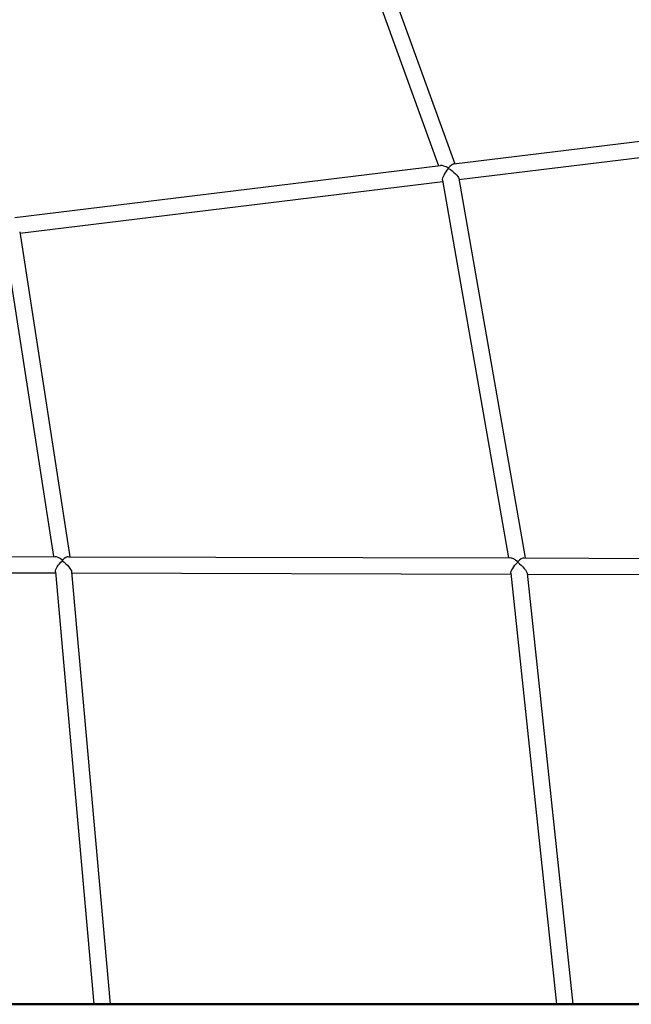
# Model space of a CAD drawing. Units: millimetres. Extents: x 33940 to 63640, y -4121 to 16879.
# Drawn here: x 41286 to 41892, y -263 to 711 of the extents above; entities that cross this region are included whole.
import ezdxf

# ---------------------------------------------------------------- set-up
doc = ezdxf.new("R2010")
doc.units = ezdxf.units.MM
doc.header["$LTSCALE"] = 15
doc.layers.add('P001', color=131, linetype='Continuous')
doc.layers.add('P_7THICK', color=7, linetype='Continuous', lineweight=50)

msp = doc.modelspace()

# ---------------------------------------------------------------- linework, layer by layer
at = {"layer": 'P001', "extrusion": (0, 1, 0)}
for p, q in [((41593.66, 909.68), (41717.17, 568.53)), ((41578.16, 905.47), (41700.88, 566.54)), ((41716, 568.38), (42060.24, 610.43)), ((41721.15, 552.9), (42062.17, 594.54)), ((41281.6, 515.33), (41702.89, 566.78)), ((41286.67, 499.83), (41705.25, 550.95)), ((41705.02, 552.27), (41770.33, 178.62)), ((41720.95, 554.03), (41786.58, 178.57)), ((41270.52, 499.53), (41319.85, 179.89)), ((41286.45, 501.21), (41336.05, 179.84)), ((40883.82, 181.11), (41321.57, 179.88)), ((41334.68, 179.85), (41771.76, 178.62)), ((41785.48, 178.58), (42140.11, 177.58)), ((40887.12, 165.1), (41321.87, 163.88)), ((41321.77, 165.03), (41359.98, -263)), ((41337.84, 164.88), (41376.04, -263)), ((41337.94, 163.84), (41772.66, 162.61)), ((41772.55, 163.59), (41817.81, -263)), ((41788.65, 163.48), (41833.9, -263)), ((41788.75, 162.57), (42140.06, 161.58)), ((41376.04, -263), (41359.98, -263)), ((41833.9, -263), (41817.81, -263))]:
    msp.add_line(p, q, dxfattribs=at)
at = {"layer": 'P001'}
for centre, major_axis, ratio, start_param, end_param in [((41711.82, 559.82), (-10.25, 6.3), 0.298445, -1.299003, -0.358593), ((41711.82, 559.82), (5.16, 8.39), 0.349988, 0.271793, 1.212203), ((41711.82, 559.82), (-8.99, 6.67), 0.264781, -1.27792, -1.249874), ((41711.82, 559.82), (6.29, 8.48), 0.317497, 1.261332, 1.298914), ((41329.19, 171.86), (-8.83, 7.59), 0.294348, -1.276129, -0.331534), ((41329.19, 171.86), (-8.46, 7.76), 0.241544, -1.300104, -1.25852), ((41329.19, 171.86), (7.05, 7.69), 0.304239, 1.256872, 1.311923), ((41329.19, 171.86), (6.57, 7.64), 0.354946, 0.294667, 1.239262), ((41779.86, 170.59), (-9.1, 7.67), 0.260054, -1.307204, -0.300914), ((41779.86, 170.59), (6.49, 7.71), 0.322055, 0.263593, 1.269882), ((41779.86, 170.59), (-8.64, 7.79), 0.220598, -1.321338, -1.290138), ((41779.86, 170.59), (6.98, 7.73), 0.284026, 1.286948, 1.329647)]:
    msp.add_ellipse(centre, major_axis=major_axis, ratio=ratio, start_param=start_param, end_param=end_param, dxfattribs=at)
at = {"layer": 'P001', "extrusion": (1.22465e-16, -4.93038e-32, -1)}
for centre, major_axis, ratio, start_param, end_param in [((41711.82, 559.82), (6.29, 8.48), 0.317497, 3.434469, 4.984271), ((41711.82, 559.82), (-10.25, 6.3), 0.298445, 1.299003, 1.327049), ((41711.82, 559.82), (-8.99, 6.67), 0.264781, 1.27792, 2.869711), ((41329.19, 171.86), (7.94, 0.97), 0.549388, 4.676595, 4.77323)]:
    msp.add_ellipse(centre, major_axis=major_axis, ratio=ratio, start_param=start_param, end_param=end_param, dxfattribs=at)
at = {"layer": 'P001', "extrusion": (1.22465e-16, 6.16298e-33, -1)}
msp.add_ellipse((41711.82, 559.82), major_axis=(5.16, 8.39), ratio=0.349988, start_param=-1.249785, end_param=-1.212203, dxfattribs=at)
at = {"layer": 'P001', "extrusion": (1.22465e-16, -1.10934e-31, -1)}
msp.add_ellipse((41711.82, 559.82), major_axis=(7.75, 2.06), ratio=0.56263, start_param=-1.570707, end_param=-1.505079, dxfattribs=at)
at = {"layer": 'P001', "extrusion": (1.22465e-16, 0, -1)}
for major_axis, ratio, start_param, end_param in [((7.05, 7.69), 0.304239, 3.412285, 4.971262), ((-8.46, 7.76), 0.241544, 1.300104, 2.88272)]:
    msp.add_ellipse((41329.19, 171.86), major_axis=major_axis, ratio=ratio, start_param=start_param, end_param=end_param, dxfattribs=at)
at = {"layer": 'P001', "extrusion": (1.22465e-16, 2.46519e-32, -1)}
msp.add_ellipse((41329.19, 171.86), major_axis=(6.57, 7.64), ratio=0.354946, start_param=-1.294314, end_param=-1.239262, dxfattribs=at)
at = {"layer": 'P001', "extrusion": (1.22465e-16, -1.2326e-32, -1)}
msp.add_ellipse((41329.19, 171.86), major_axis=(-8.83, 7.59), ratio=0.294348, start_param=1.276129, end_param=1.317713, dxfattribs=at)
at = {"layer": 'P001', "extrusion": (1.22465e-16, 1.2326e-32, -1)}
msp.add_ellipse((41779.86, 170.59), major_axis=(6.98, 7.73), ratio=0.284026, start_param=3.391051, end_param=4.953538, dxfattribs=at)
at = {"layer": 'P001', "extrusion": (1.22465e-16, 3.69779e-32, -1)}
for major_axis, ratio, start_param, end_param in [((6.49, 7.71), 0.322055, -1.312581, -1.269882), ((-9.1, 7.67), 0.260054, 1.307204, 1.338404)]:
    msp.add_ellipse((41779.86, 170.59), major_axis=major_axis, ratio=ratio, start_param=start_param, end_param=end_param, dxfattribs=at)
at = {"layer": 'P001', "extrusion": (1.22465e-16, -4.31408e-32, -1)}
msp.add_ellipse((41779.86, 170.59), major_axis=(7.93, 1.11), ratio=0.506657, start_param=4.689945, end_param=4.763845, dxfattribs=at)
at = {"layer": 'P001', "extrusion": (1.22465e-16, 4.93038e-32, -1)}
msp.add_ellipse((41779.86, 170.59), major_axis=(-8.64, 7.79), ratio=0.220598, start_param=1.321338, end_param=2.900443, dxfattribs=at)
at = {"layer": 'P_7THICK'}
msp.add_line((36703.87, -263), (44205.97, -263), dxfattribs=at)

doc.saveas('drawing.dxf')
